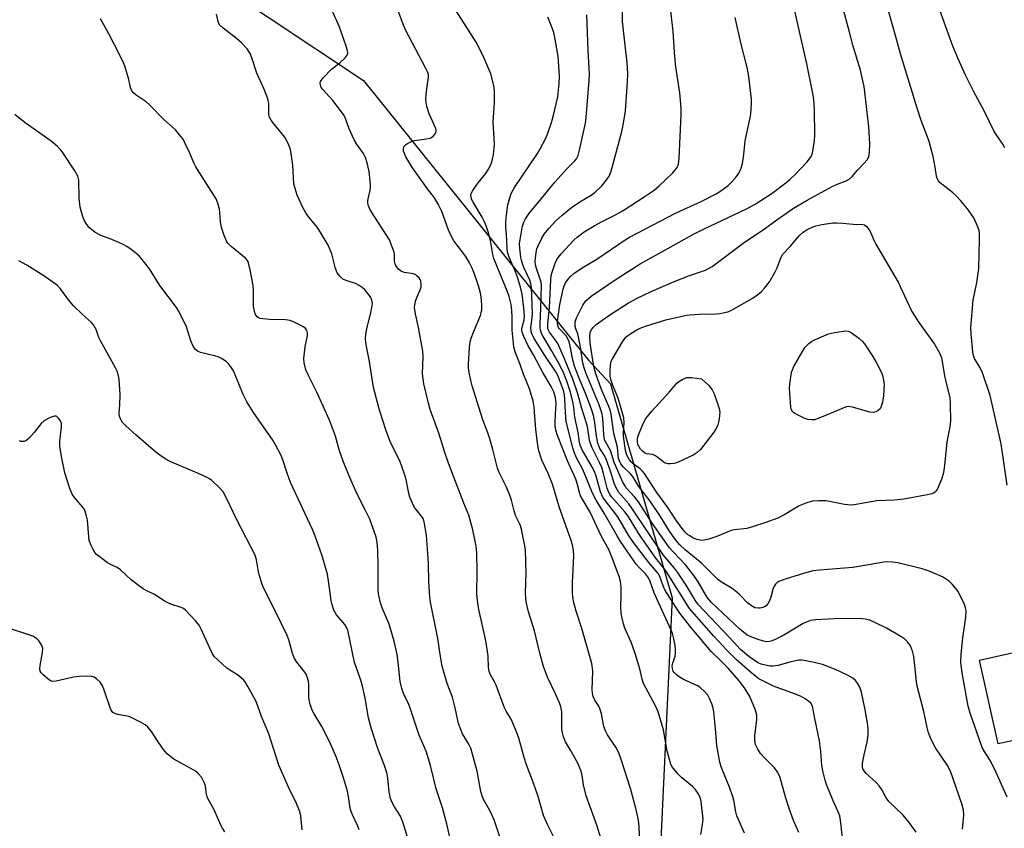
# Model space of a CAD drawing. Units: inches. Extents: x 1255770 to 1261770, y 577450 to 581451.
# Drawn here: x 1260209 to 1260521, y 578333 to 578589 of the extents above; entities that cross this region are included whole.
import ezdxf

# ---------------------------------------------------------------- set-up
doc = ezdxf.new("R2010")
doc.units = ezdxf.units.IN
doc.header["$MEASUREMENT"] = 0
for name, color, linetype in [('BLDG-Footprint', 5, 'Continuous'), ('NTRL-Trees', 3, 'Continuous'), ('Undefined', 1, 'Continuous')]:
    doc.layers.add(name, color=color, linetype=linetype)

msp = doc.modelspace()

# ---------------------------------------------------------------- linework, layer by layer
at = {"layer": 'BLDG-Footprint', "elevation": 581.26}
msp.add_lwpolyline([(1260532.08, 578362.98), (1260518.54, 578360.01), (1260512.71, 578386.5), (1260526.26, 578389.48)], close=True, dxfattribs=at)
at = {"layer": 'NTRL-Trees'}
msp.add_polyline3d([(1259974.36, 578257.85, 0), (1259987.59, 578548.72, 0), (1260008.86, 578605.78, 0), (1260015.84, 578622.32, 0), (1260052.3, 578645.76, 0), (1260125.21, 578687.43, 0), (1260166.88, 578688.73, 0), (1260204.64, 578669.2, 0), (1260228.65, 578629.26, 0), (1260318.01, 578569.71, 0), (1260389.09, 578481.28, 0), (1260396.05, 578473.89, 0), (1260415.58, 578406.18, 0), (1260411.67, 578322.84, 0)], dxfattribs=at)
at = {"layer": 'Undefined'}
for points, elevation in [([(1260455.63, 578331.99), (1260453.94, 578335.77), (1260452.48, 578339.59), (1260451.42, 578342.87), (1260449.54, 578349.65), (1260448.73, 578351.22), (1260447.88, 578352.44), (1260447.07, 578353.31), (1260444.47, 578355.81), (1260443.5, 578356.92), (1260442.61, 578358.33), (1260441.9, 578359.81), (1260441.7, 578360.92), (1260441.7, 578362.67), (1260442.28, 578367.63), (1260442.31, 578369.06), (1260441.85, 578370.7), (1260440.07, 578375.02), (1260438.43, 578377.73), (1260436.71, 578379.95), (1260433.25, 578383.91), (1260430.95, 578386.26), (1260427.99, 578389.1), (1260421.35, 578397.02), (1260417.98, 578401.31), (1260416.69, 578403.23), (1260413.29, 578408.67), (1260412.69, 578409.97), (1260411.66, 578412.9), (1260411.17, 578413.83), (1260408.18, 578417.4), (1260403.3, 578423.64), (1260401.73, 578425.94), (1260398.34, 578431.8), (1260394.48, 578436.84), (1260393.69, 578438), (1260392.94, 578439.66), (1260391.55, 578444.63), (1260391.01, 578446.12), (1260390.16, 578447.74), (1260387.12, 578452.95), (1260386.45, 578454.42), (1260386.25, 578455.37), (1260385.9, 578458.41), (1260384.8, 578463.29), (1260384.47, 578466.46), (1260384.17, 578468.15), (1260383.43, 578471.2), (1260382.24, 578474.7), (1260381.31, 578477.07), (1260379.98, 578479.93), (1260377.44, 578484.34), (1260374.75, 578488.76), (1260374.28, 578489.75), (1260373.94, 578490.89), (1260373.82, 578491.76), (1260373.81, 578492.64), (1260374.08, 578497.92), (1260374.23, 578505.06), (1260374.13, 578505.86), (1260373.93, 578506.66), (1260372.66, 578510.35), (1260372.42, 578511.45), (1260372.3, 578512.49), (1260372.34, 578513.56), (1260372.58, 578515.33), (1260372.84, 578516.48), (1260373.14, 578517.29), (1260374.35, 578519.9), (1260375.08, 578521.14), (1260376.59, 578522.97), (1260378.78, 578525.4), (1260380.76, 578527.16), (1260383.71, 578529.59), (1260386.4, 578531.36), (1260389.91, 578533.51), (1260391.25, 578534.48), (1260393.31, 578536.46), (1260394.96, 578538.41), (1260395.66, 578539.54), (1260396.23, 578541.08), (1260399.62, 578553.64), (1260400.05, 578555.62), (1260400.76, 578560.18), (1260401.43, 578569.33), (1260401.52, 578571.87), (1260401.32, 578575.33), (1260400.07, 578586.49), (1260399.91, 578588.45), (1260399.57, 578609.1)], 572), ([(1260520.69, 578548.47), (1260520, 578549.65), (1260517.91, 578552.67), (1260517.17, 578553.89), (1260514.22, 578559.93), (1260510.77, 578566.33), (1260508.23, 578571.4), (1260505.92, 578576.56), (1260504.25, 578580.65), (1260497.37, 578599.71)], 584), ([(1260361.57, 578329.37), (1260359.26, 578335.97), (1260357.9, 578338.92), (1260355.97, 578342.46), (1260355.49, 578343.53), (1260355.14, 578344.96), (1260353.93, 578351.38), (1260351.9, 578358.59), (1260351.29, 578359.89), (1260349.31, 578363.16), (1260348.73, 578364.52), (1260348.05, 578366.48), (1260347.68, 578367.91), (1260346.97, 578371.36), (1260346.1, 578374.72), (1260344.48, 578379.08), (1260342.87, 578384.58), (1260342.32, 578387.61), (1260341.47, 578393.28), (1260339.16, 578404.77), (1260338.94, 578406.5), (1260338.66, 578411.25), (1260338.58, 578417.04), (1260338.4, 578420.11), (1260337.93, 578425.96), (1260337.22, 578430.2), (1260336.96, 578431), (1260336.62, 578431.63), (1260334.66, 578434.06), (1260334.18, 578434.77), (1260333.52, 578436.08), (1260332.7, 578437.97), (1260332.32, 578439.18), (1260331.5, 578443.57), (1260331.02, 578445.29), (1260329.5, 578449.51), (1260326.69, 578455.09), (1260325.19, 578458.93), (1260324.01, 578462.54), (1260323.01, 578465.91), (1260321.2, 578472.69), (1260319.91, 578480.87), (1260319.03, 578485.14), (1260318.77, 578486.91), (1260318.68, 578488.09), (1260318.8, 578489.5), (1260319.17, 578491.75), (1260320.22, 578495.83), (1260320.79, 578498.46), (1260320.86, 578499.34), (1260320.66, 578500.35), (1260320.3, 578501.1), (1260319.5, 578502.25), (1260318.43, 578503.54), (1260317.62, 578504.29), (1260316.7, 578504.89), (1260315.47, 578505.53), (1260312.52, 578506.53), (1260311.52, 578506.99), (1260310.53, 578507.88), (1260309.72, 578508.96), (1260309.22, 578510.26), (1260308.05, 578515), (1260306.89, 578517.71), (1260303.68, 578522.99), (1260302.97, 578523.92), (1260300.72, 578526.54), (1260299.88, 578527.74), (1260298.88, 578529.56), (1260297.1, 578533.53), (1260296.39, 578535.57), (1260296.05, 578537.09), (1260295.68, 578542.95), (1260295.18, 578546.64), (1260294.81, 578548.32), (1260294, 578550.24), (1260293.17, 578551.8), (1260289.34, 578556.44), (1260288.82, 578557.16), (1260288.39, 578557.91), (1260288.23, 578558.41), (1260288.11, 578559.24), (1260288.06, 578562.51), (1260287.75, 578563.92), (1260286.55, 578567.2), (1260284.32, 578572.07), (1260282.72, 578576.97), (1260282.18, 578578.29), (1260281.23, 578579.73), (1260279.46, 578581.71), (1260277.94, 578582.99), (1260273.63, 578586.32), (1260272.61, 578587.28), (1260272.22, 578588.01), (1260271.53, 578590.76)], 560), ([(1260378.03, 578330.72), (1260376.12, 578334.5), (1260374.91, 578337.35), (1260373.21, 578343.37), (1260371.78, 578347.58), (1260369.57, 578353.41), (1260368.84, 578355.67), (1260367.06, 578361.82), (1260366.39, 578363.76), (1260364.68, 578367.85), (1260363.07, 578370.38), (1260362.56, 578371.35), (1260359.94, 578378.56), (1260359.44, 578379.6), (1260358.16, 578381.86), (1260357.73, 578382.86), (1260357.52, 578384.18), (1260357.43, 578387.73), (1260357.02, 578390.7), (1260356.56, 578393.06), (1260354.45, 578402.46), (1260354.01, 578405.3), (1260353.88, 578407.32), (1260353.93, 578414.49), (1260353.86, 578420.44), (1260353.58, 578422.47), (1260352.6, 578427.64), (1260351.31, 578432.33), (1260349.69, 578436.06), (1260346.61, 578444.34), (1260344.84, 578448.75), (1260343.68, 578452.09), (1260341.83, 578458.25), (1260339.08, 578465.74), (1260338.51, 578467.75), (1260337.08, 578473.86), (1260336.69, 578477), (1260336.86, 578482.4), (1260336.76, 578484.17), (1260335.42, 578491.64), (1260334.44, 578495.95), (1260334.18, 578498), (1260334.22, 578498.87), (1260334.58, 578500.29), (1260334.97, 578501.4), (1260335.95, 578503.57), (1260336.22, 578504.4), (1260336.29, 578505.25), (1260336.14, 578506.35), (1260335.93, 578506.85), (1260335.61, 578507.31), (1260335.01, 578507.92), (1260334.56, 578508.26), (1260333.8, 578508.59), (1260331.02, 578509.06), (1260330.07, 578509.37), (1260329.46, 578509.77), (1260329.07, 578510.14), (1260328.24, 578511.24), (1260328.02, 578511.75), (1260327.83, 578512.59), (1260327.82, 578514.6), (1260327.69, 578515.45), (1260327.21, 578516.85), (1260326.19, 578519.34), (1260325.32, 578520.87), (1260321.57, 578526.52), (1260320.05, 578529.07), (1260319.57, 578530.13), (1260319.4, 578530.97), (1260319.38, 578531.84), (1260320.15, 578535.05), (1260320.22, 578535.78), (1260320.2, 578536.92), (1260319.8, 578540.94), (1260319.16, 578543.77), (1260318.65, 578545.42), (1260317.97, 578546.69), (1260315.81, 578549.73), (1260315.07, 578550.97), (1260313.5, 578554.48), (1260312.23, 578558.01), (1260311.73, 578559.03), (1260308.37, 578563.43), (1260305.16, 578566.86), (1260304.67, 578567.57), (1260304.42, 578568.27), (1260304.36, 578568.99), (1260304.47, 578569.46), (1260305.26, 578570.59), (1260307.87, 578573.34), (1260310.52, 578575.37), (1260312.25, 578576.91), (1260312.9, 578577.78), (1260313.05, 578578.43), (1260312.97, 578579.25), (1260312.57, 578580.66), (1260310.3, 578586.96), (1260308.3, 578591.37)], 562), ([(1260393.52, 578328.47), (1260391.78, 578334.3), (1260388.37, 578343.59), (1260387.5, 578347.05), (1260387.14, 578350.01), (1260386.8, 578351.32), (1260385.71, 578353.9), (1260383.43, 578358.03), (1260381.89, 578360.64), (1260381.21, 578362.19), (1260380.89, 578363.5), (1260380.74, 578364.58), (1260380.67, 578369.99), (1260380.6, 578370.81), (1260380.39, 578371.84), (1260379.89, 578373.19), (1260378.71, 578375.85), (1260376.17, 578381.14), (1260374.94, 578384.5), (1260373.77, 578388.71), (1260372.01, 578395.69), (1260370.21, 578401.79), (1260369.46, 578404.94), (1260369.27, 578406.09), (1260369.19, 578407.76), (1260369.46, 578413.96), (1260369.16, 578421.4), (1260368.94, 578423.18), (1260367.95, 578427.87), (1260367.5, 578429.23), (1260366.03, 578432.21), (1260365.62, 578433.64), (1260364.83, 578437.02), (1260364.41, 578438.33), (1260363.18, 578441.19), (1260360.93, 578445.85), (1260360.38, 578447.18), (1260358.9, 578453.03), (1260357.9, 578456.44), (1260357.27, 578458.36), (1260355.69, 578462.49), (1260352.41, 578473.16), (1260351.96, 578474.87), (1260351.43, 578477.46), (1260351.21, 578478.9), (1260351.17, 578480.07), (1260351.51, 578485.38), (1260351.73, 578487.13), (1260352.06, 578488.24), (1260352.78, 578490.14), (1260354.97, 578495.43), (1260355.2, 578496.26), (1260355.39, 578497.38), (1260355.42, 578498.8), (1260355.16, 578501.36), (1260354.95, 578502.5), (1260354.36, 578504.79), (1260353.78, 578506.74), (1260352.81, 578509.37), (1260352.29, 578510.58), (1260351.51, 578512.1), (1260350.32, 578514.06), (1260346.6, 578519.02), (1260345.58, 578520.82), (1260344.75, 578522.73), (1260342.82, 578528.29), (1260341.64, 578530.66), (1260340.42, 578532.64), (1260338.25, 578535.51), (1260333.47, 578542.13), (1260331.45, 578545.57), (1260330.97, 578546.62), (1260330.71, 578547.45), (1260330.66, 578548.28), (1260330.88, 578549.03), (1260331.24, 578549.41), (1260331.95, 578549.88), (1260333.02, 578550.39), (1260334.14, 578550.76), (1260337.92, 578551.26), (1260339.06, 578551.53), (1260339.56, 578551.77), (1260340.19, 578552.26), (1260340.71, 578552.85), (1260340.93, 578553.29), (1260341.01, 578553.81), (1260340.86, 578554.63), (1260338.79, 578559.23), (1260338.14, 578561.23), (1260337.79, 578562.67), (1260337.74, 578563.83), (1260337.84, 578565.29), (1260338.11, 578567.92), (1260338.53, 578570.84), (1260338.51, 578571.63), (1260338.34, 578572.31), (1260337.75, 578573.6), (1260331.36, 578585.59), (1260330.66, 578587.22), (1260328.92, 578592.07)], 564), ([(1260405.31, 578328.75), (1260405.16, 578333.89), (1260404.87, 578335.9), (1260404.09, 578339.65), (1260402.36, 578345.89), (1260399.49, 578355.02), (1260398.69, 578357.2), (1260397.77, 578359), (1260395.17, 578362.86), (1260394.48, 578364.14), (1260393.99, 578365.51), (1260393.19, 578369.53), (1260392.83, 578370.92), (1260392.34, 578371.92), (1260391.14, 578373.82), (1260390.64, 578374.97), (1260390.41, 578376), (1260390.29, 578377.1), (1260390.46, 578383.08), (1260390.22, 578385.41), (1260387.01, 578396.5), (1260385.21, 578401.96), (1260384.52, 578404.74), (1260384.2, 578406.42), (1260384.11, 578407.85), (1260384.1, 578411), (1260384.46, 578419.31), (1260384.33, 578421.29), (1260384.04, 578422.97), (1260383.52, 578424.63), (1260379.92, 578434.67), (1260377.7, 578442.17), (1260376.42, 578445.5), (1260374.42, 578449.72), (1260373.41, 578452.68), (1260373.1, 578454.41), (1260372.52, 578459.39), (1260371.94, 578466.51), (1260371.64, 578468.4), (1260370.47, 578472.23), (1260368.55, 578476.95), (1260367.51, 578479.97), (1260365.95, 578483.99), (1260365.53, 578485.52), (1260364.97, 578490.82), (1260365.01, 578494.84), (1260364.9, 578497.05), (1260364.65, 578498.93), (1260364.1, 578501.46), (1260363.56, 578502.98), (1260359.19, 578513.51), (1260358.87, 578514.78), (1260358.18, 578519.17), (1260357.45, 578521.93), (1260356.89, 578523.52), (1260356.25, 578525.06), (1260355.54, 578526.49), (1260352.53, 578531.5), (1260352.19, 578532.26), (1260351.99, 578533.01), (1260351.95, 578533.51), (1260352.04, 578534.02), (1260352.55, 578535.02), (1260354.29, 578537.44), (1260356.68, 578540.32), (1260357.56, 578541.7), (1260358.04, 578542.68), (1260358.45, 578543.77), (1260358.77, 578544.92), (1260359.05, 578546.38), (1260359.36, 578548.43), (1260359.44, 578549.6), (1260359.04, 578556.65), (1260359.39, 578562.77), (1260359.38, 578566.3), (1260359.31, 578567.46), (1260359.14, 578568.58), (1260358.25, 578571.85), (1260355.75, 578577.75), (1260353.6, 578581.86), (1260347.31, 578591.76)], 566), ([(1260438.38, 578331.72), (1260436.02, 578337.2), (1260435.66, 578338.54), (1260435.02, 578342.19), (1260434.66, 578343.58), (1260433.63, 578346.35), (1260431.43, 578351.7), (1260430.93, 578353.09), (1260430.64, 578354.23), (1260429.66, 578359.46), (1260429.25, 578364.87), (1260428.67, 578370.09), (1260428.48, 578371.24), (1260428.04, 578372.67), (1260427.4, 578374.34), (1260426.82, 578375.35), (1260425.85, 578376.41), (1260424.36, 578377.78), (1260423.67, 578378.3), (1260422.94, 578378.71), (1260419.3, 578380.3), (1260418.06, 578380.94), (1260416.77, 578381.98), (1260416.21, 578382.57), (1260415.92, 578383.01), (1260415.65, 578383.8), (1260415.6, 578384.64), (1260415.79, 578385.47), (1260416.5, 578387.69), (1260416.59, 578388.54), (1260416.58, 578389.98), (1260416.47, 578391.13), (1260416.05, 578393.19), (1260415.62, 578394.92), (1260415.24, 578395.97), (1260410.67, 578405.87), (1260409.91, 578407.74), (1260408.62, 578411.3), (1260408.07, 578412.47), (1260407.13, 578413.73), (1260405.14, 578415.74), (1260404.18, 578416.84), (1260399.2, 578424.03), (1260398.13, 578425.81), (1260394.11, 578432.98), (1260391.55, 578437.04), (1260390.34, 578439.22), (1260387.86, 578445.52), (1260387.17, 578447), (1260385.34, 578450.47), (1260384.57, 578452.28), (1260384.15, 578453.56), (1260382.07, 578461.94), (1260381.8, 578464.81), (1260381.69, 578469.03), (1260381.55, 578470.37), (1260381.19, 578471.71), (1260379.88, 578475.38), (1260379.33, 578476.69), (1260378.83, 578477.6), (1260375.36, 578482.75), (1260371.97, 578488.17), (1260371.32, 578489.4), (1260371.03, 578490.28), (1260370.94, 578491.64), (1260371.32, 578494.69), (1260371.41, 578496.08), (1260371.08, 578504.3), (1260370.87, 578505.46), (1260370.54, 578506.59), (1260368.69, 578510.59), (1260368.01, 578512.51), (1260367.71, 578513.91), (1260367.39, 578516.72), (1260367.36, 578518.12), (1260367.49, 578519.51), (1260368.31, 578523.72), (1260368.71, 578524.95), (1260369.22, 578526.02), (1260369.8, 578526.97), (1260370.59, 578528.04), (1260373.32, 578531.26), (1260378.48, 578537.63), (1260382.51, 578542.04), (1260384.84, 578544.33), (1260385.34, 578545), (1260385.81, 578546.05), (1260386.3, 578547.77), (1260388.13, 578556.27), (1260388.43, 578558.04), (1260389.33, 578569.73), (1260389.42, 578571.74), (1260389.01, 578579.21), (1260388.59, 578590.47)], 570), ([(1260469.52, 578329.12), (1260468.88, 578335.08), (1260468.5, 578337.29), (1260468.01, 578338.53), (1260466.38, 578341.94), (1260464.3, 578347.17), (1260463.85, 578348.53), (1260463.13, 578351.44), (1260462.8, 578353.2), (1260462.49, 578357.57), (1260462.13, 578360.99), (1260460.61, 578368.06), (1260460.04, 578371.41), (1260459.81, 578372.18), (1260459.38, 578372.89), (1260458.79, 578373.45), (1260457.61, 578374.22), (1260456.12, 578375.05), (1260454.2, 578375.85), (1260447.55, 578378.29), (1260443.95, 578379.99), (1260442.98, 578380.53), (1260441.84, 578381.39), (1260440.09, 578382.86), (1260435.81, 578386.71), (1260432.85, 578389.58), (1260428.73, 578394.09), (1260421.06, 578402.77), (1260413.73, 578414.43), (1260412.61, 578415.97), (1260410.37, 578418.76), (1260405.96, 578425.01), (1260404.91, 578426.61), (1260401.65, 578432.05), (1260400.65, 578433.33), (1260396.47, 578438.03), (1260395.94, 578438.73), (1260395.5, 578439.47), (1260395.04, 578440.81), (1260393.88, 578445.5), (1260393.29, 578447.43), (1260392.7, 578448.79), (1260390.29, 578453.6), (1260389.74, 578454.94), (1260389.46, 578456.05), (1260388.75, 578460.31), (1260388.5, 578461.41), (1260387.03, 578466), (1260385.61, 578470.95), (1260384.14, 578475.3), (1260381.51, 578481.77), (1260379.42, 578486.55), (1260378.74, 578487.69), (1260376.82, 578490.15), (1260376.54, 578490.65), (1260376.32, 578491.28), (1260376.23, 578492.03), (1260376.25, 578492.86), (1260376.77, 578498.03), (1260377.19, 578506.75), (1260377.37, 578508.11), (1260377.63, 578509.2), (1260378.61, 578512.01), (1260379.23, 578513.34), (1260380.52, 578514.92), (1260384.53, 578519.24), (1260385.58, 578520.27), (1260387.76, 578521.88), (1260390.87, 578523.81), (1260393.41, 578525.2), (1260397.7, 578527.33), (1260400.04, 578528.64), (1260406.68, 578532.94), (1260409.86, 578535.13), (1260411.44, 578536.4), (1260415.75, 578540.51), (1260417.11, 578542.2), (1260417.58, 578543.28), (1260417.8, 578545.2), (1260418.41, 578558.92), (1260418.41, 578560.96), (1260417.97, 578565.88), (1260416.72, 578574.06), (1260416.47, 578576.1), (1260416.24, 578578.74), (1260415.86, 578585.23), (1260415.09, 578591.82)], 574), ([(1260507.33, 578333.05), (1260507.38, 578334.19), (1260507.75, 578337.54), (1260507.66, 578339.09), (1260507.11, 578341.03), (1260503.54, 578351.34), (1260502.6, 578353.19), (1260498.73, 578358.76), (1260497.44, 578361.38), (1260496.53, 578363.53), (1260496.1, 578365.14), (1260495.08, 578370.19), (1260492.99, 578378.22), (1260492.76, 578379.67), (1260491.88, 578387.63), (1260491.47, 578389.33), (1260490.85, 578390.96), (1260490.05, 578392.12), (1260489.03, 578393.1), (1260487.81, 578393.9), (1260483.26, 578396.57), (1260479.63, 578398.39), (1260478.05, 578399.08), (1260476.5, 578399.47), (1260474.85, 578399.59), (1260466.78, 578399.58), (1260461, 578399.19), (1260459.28, 578398.96), (1260458.25, 578398.62), (1260457, 578398.06), (1260450.86, 578394.41), (1260448.27, 578393.07), (1260447.16, 578392.61), (1260446.32, 578392.37), (1260445.25, 578392.31), (1260444.43, 578392.43), (1260442.75, 578392.97), (1260440.24, 578393.96), (1260439.19, 578394.51), (1260438.22, 578395.18), (1260436.96, 578396.27), (1260428.03, 578404.74), (1260427.21, 578405.59), (1260426.52, 578406.52), (1260423.72, 578411.2), (1260422.37, 578413.19), (1260419.83, 578416.47), (1260415.82, 578420.71), (1260414.75, 578422.01), (1260409.28, 578429.83), (1260404.94, 578436.5), (1260403.7, 578438.07), (1260401.05, 578440.98), (1260400.55, 578441.69), (1260399.87, 578442.92), (1260397.23, 578448.95), (1260396.09, 578452.81), (1260394.66, 578455.15), (1260394.22, 578456.12), (1260393.93, 578457.83), (1260393.62, 578463.01), (1260393.33, 578464.69), (1260392.44, 578467.19), (1260388.26, 578477.31), (1260387.7, 578478.86), (1260387.35, 578480.37), (1260386.59, 578485.43), (1260386.01, 578488.55), (1260385.73, 578489.66), (1260385.14, 578491.21), (1260384.94, 578492.01), (1260384.88, 578492.88), (1260384.92, 578493.4), (1260385.29, 578494.66), (1260387.35, 578498.67), (1260388.31, 578500.07), (1260389.07, 578500.85), (1260389.97, 578501.56), (1260397.85, 578506.99), (1260405.43, 578511.83), (1260414.23, 578516.66), (1260422.08, 578521.09), (1260425.42, 578522.77), (1260439, 578529.19), (1260441.8, 578530.64), (1260447.2, 578534.13), (1260451.46, 578537.38), (1260452.77, 578538.49), (1260454.39, 578540.05), (1260458.23, 578544.06), (1260459.27, 578545.39), (1260459.74, 578546.32), (1260460.05, 578547.41), (1260460.48, 578550.66), (1260460.65, 578552.6), (1260460.57, 578560.41), (1260460.28, 578563.86), (1260459.92, 578566.15), (1260458.1, 578575.03), (1260454.19, 578592.21)], 578), ([(1260521.46, 578343.14), (1260518.76, 578349), (1260517.53, 578351.85), (1260515.96, 578354.98), (1260514.23, 578357.54), (1260513.5, 578358.9), (1260509.73, 578369.76), (1260509.08, 578371.95), (1260507.25, 578381.79), (1260506.94, 578384.04), (1260506.81, 578385.75), (1260506.91, 578388.39), (1260507.44, 578393.56), (1260508.4, 578400.07), (1260508.42, 578402.14), (1260508.29, 578402.97), (1260507.93, 578404.03), (1260505.9, 578408.19), (1260505.22, 578409.14), (1260504.06, 578410.48), (1260503.23, 578411.3), (1260502.58, 578411.79), (1260500.94, 578412.78), (1260496.71, 578414.65), (1260494.52, 578415.39), (1260486.88, 578417.28), (1260485.21, 578417.49), (1260482.98, 578417.51), (1260481.25, 578417.28), (1260472.65, 578415.82), (1260462.14, 578414.95), (1260460.07, 578414.72), (1260458.09, 578414.22), (1260451.59, 578412.19), (1260449.24, 578411.32), (1260448.78, 578411.05), (1260448.17, 578410.46), (1260447.85, 578409.99), (1260447.52, 578409.21), (1260446.72, 578406.4), (1260446.21, 578405.01), (1260445.8, 578404.23), (1260445.23, 578403.61), (1260444.76, 578403.31), (1260444.23, 578403.1), (1260443.38, 578402.9), (1260442.81, 578402.87), (1260441.72, 578403.06), (1260440.59, 578403.62), (1260439.51, 578404.5), (1260436.82, 578407.23), (1260435.32, 578408.5), (1260434.17, 578409.32), (1260431.14, 578411.12), (1260430.01, 578412), (1260424.79, 578417.13), (1260419.64, 578421.38), (1260417.89, 578423.06), (1260416.44, 578424.8), (1260414.74, 578427.23), (1260411.65, 578432.22), (1260408.6, 578436.75), (1260404.99, 578441.34), (1260403.14, 578444.54), (1260402.43, 578445.38), (1260400.18, 578447.51), (1260399.37, 578448.54), (1260398.88, 578449.47), (1260398.64, 578450.28), (1260398.31, 578453.77), (1260397.12, 578458.19), (1260396.3, 578464.2), (1260396.08, 578465.26), (1260395.57, 578466.66), (1260393.42, 578471.53), (1260392.57, 578473.72), (1260391.29, 578477.35), (1260390.85, 578479.28), (1260389.69, 578486.65), (1260389.53, 578488.95), (1260389.69, 578490.08), (1260390.06, 578491.01), (1260390.65, 578491.81), (1260391.5, 578492.56), (1260395.86, 578495.62), (1260401.43, 578499.21), (1260404.26, 578500.86), (1260408.87, 578503.02), (1260415.22, 578505.78), (1260420.75, 578507.95), (1260426.05, 578509.83), (1260428.23, 578510.94), (1260438.38, 578518.64), (1260444.3, 578522.49), (1260448.59, 578525.74), (1260453.9, 578529.36), (1260458.17, 578531.91), (1260466.15, 578536.2), (1260467.97, 578537.07), (1260470.56, 578538.04), (1260471.46, 578538.53), (1260472.43, 578539.4), (1260474.06, 578541.28), (1260476.26, 578543.57), (1260477.18, 578544.64), (1260477.7, 578545.58), (1260477.91, 578546.94), (1260478.01, 578549.76), (1260477.66, 578555.11), (1260476.48, 578566.09), (1260476.24, 578567.83), (1260475.95, 578569.27), (1260475.06, 578573), (1260472.66, 578580.93), (1260471.51, 578585.49), (1260469.52, 578592.82)], 580), ([(1260521.46, 578441.76), (1260519.48, 578454.92), (1260516.59, 578467.85), (1260515.99, 578470.12), (1260513.59, 578477.37), (1260512.85, 578478.89), (1260511.12, 578481.87), (1260510.75, 578482.8), (1260510.51, 578483.85), (1260509.99, 578489.61), (1260509.93, 578491.64), (1260510.69, 578500.28), (1260511.86, 578505.9), (1260512.43, 578510.32), (1260512.68, 578519.56), (1260512.66, 578521.29), (1260512.52, 578522.35), (1260512.07, 578523.69), (1260510.97, 578526.09), (1260509.97, 578527.75), (1260508.9, 578529.15), (1260506.8, 578531.68), (1260505.19, 578533.41), (1260504.15, 578534.33), (1260500.25, 578537.41), (1260499.67, 578538.02), (1260499.29, 578538.73), (1260499.08, 578539.53), (1260498.7, 578542.31), (1260498.05, 578545.7), (1260496.74, 578550.51), (1260496.18, 578552.17), (1260494.2, 578557.14), (1260492.92, 578561.02), (1260487.69, 578578.17), (1260486.47, 578582.8), (1260483.71, 578592.55)], 582), ([(1260345.36, 578330), (1260344.39, 578334.69), (1260342.94, 578339.76), (1260341, 578345.75), (1260339.24, 578353.18), (1260337.8, 578357.66), (1260335.59, 578362.75), (1260332.58, 578371.91), (1260332.11, 578372.98), (1260330.89, 578375.35), (1260330.14, 578377.48), (1260329.6, 578379.68), (1260328.99, 578385.8), (1260328.67, 578388.21), (1260327.76, 578392.5), (1260326.17, 578397.87), (1260323.89, 578403.05), (1260323.39, 578404.61), (1260322.89, 578406.93), (1260322.7, 578408.38), (1260322.7, 578415.96), (1260322.58, 578421.27), (1260322.38, 578423.79), (1260322.07, 578425.41), (1260319.98, 578431.02), (1260318.57, 578434.04), (1260315.96, 578439.18), (1260313.38, 578445.01), (1260311.55, 578449.36), (1260310.44, 578452.63), (1260309.18, 578457.26), (1260307.33, 578462.37), (1260303.26, 578471.22), (1260300.53, 578476.67), (1260299.83, 578478.28), (1260299.28, 578480.43), (1260299.15, 578481.81), (1260299.54, 578485.5), (1260300.35, 578489.14), (1260300.35, 578490), (1260300.16, 578490.78), (1260299.69, 578491.39), (1260299.01, 578491.85), (1260296.15, 578493.3), (1260294.83, 578493.86), (1260293.42, 578494.09), (1260288.45, 578494.18), (1260286.2, 578494.37), (1260285.4, 578494.54), (1260284.89, 578494.75), (1260284.43, 578495.07), (1260284.06, 578495.48), (1260283.82, 578495.93), (1260283.57, 578496.69), (1260283.27, 578498.32), (1260283.31, 578503.2), (1260283.17, 578504.93), (1260282.26, 578509.88), (1260281.69, 578512.11), (1260281.36, 578512.87), (1260280.88, 578513.52), (1260276.2, 578517.27), (1260275.18, 578518.27), (1260274.72, 578518.96), (1260273.85, 578521.04), (1260273.23, 578522.96), (1260272.88, 578524.95), (1260272.67, 578527.99), (1260272.52, 578529.1), (1260271.97, 578531.02), (1260271.42, 578532.33), (1260267.53, 578538.42), (1260265.08, 578542.44), (1260264.55, 578543.48), (1260263.05, 578546.97), (1260261.69, 578549.88), (1260260.99, 578551.16), (1260260.32, 578552.1), (1260258.62, 578554.11), (1260254.96, 578557.46), (1260250.45, 578562.06), (1260249.32, 578562.98), (1260246.21, 578565.1), (1260245.38, 578565.86), (1260244.86, 578566.5), (1260244.43, 578567.5), (1260243.89, 578570.04), (1260243.14, 578572.59), (1260242.6, 578574.28), (1260242.15, 578575.37), (1260241, 578577.77), (1260237.51, 578584.54), (1260234.91, 578589.23)], 558), ([(1260424.66, 578331.39), (1260425.19, 578334.55), (1260425.32, 578336.14), (1260424.7, 578341.82), (1260424.43, 578343.11), (1260423.81, 578344.31), (1260422.79, 578345.66), (1260421.96, 578346.49), (1260418.53, 578349.36), (1260417.44, 578350.37), (1260415.94, 578352.19), (1260415.5, 578352.89), (1260415.18, 578353.59), (1260413.98, 578357.74), (1260412.79, 578364.41), (1260411.15, 578370.17), (1260410.31, 578372.05), (1260406.45, 578379.11), (1260406.03, 578380.45), (1260405.35, 578383.73), (1260403.9, 578388.59), (1260402.6, 578392.11), (1260400.65, 578396.59), (1260400.21, 578397.95), (1260399.65, 578400.15), (1260399.39, 578401.54), (1260399.35, 578402.99), (1260399.49, 578407.36), (1260399.42, 578409.65), (1260399.25, 578411.36), (1260398.81, 578412.93), (1260396.75, 578418.51), (1260395.49, 578421.41), (1260393.23, 578425.55), (1260389.65, 578433.3), (1260387.32, 578437.15), (1260386.62, 578438.44), (1260386.24, 578439.53), (1260385.55, 578442.38), (1260385.13, 578443.69), (1260382.47, 578449.45), (1260379.3, 578457.55), (1260378.8, 578459.23), (1260378.59, 578460.55), (1260378.54, 578461.89), (1260378.83, 578466.12), (1260378.86, 578467.78), (1260378.68, 578469.37), (1260378.15, 578471.31), (1260377.3, 578473.03), (1260374.65, 578477.38), (1260371.69, 578483.06), (1260370.02, 578485.9), (1260368.64, 578488.85), (1260368.14, 578490.21), (1260368.06, 578490.69), (1260368.09, 578491.36), (1260368.81, 578494.03), (1260368.94, 578495.37), (1260368.72, 578497.73), (1260368.11, 578502.21), (1260367.66, 578504.44), (1260366.73, 578507.54), (1260366.06, 578509.26), (1260364.07, 578513.88), (1260363.56, 578515.43), (1260363.42, 578516.46), (1260363.3, 578519.39), (1260363, 578523.46), (1260363, 578524.88), (1260363.12, 578526.33), (1260363.64, 578530.44), (1260364.22, 578532.7), (1260364.7, 578534.03), (1260365.77, 578535.87), (1260372.99, 578546.64), (1260373.87, 578548.14), (1260375.6, 578551.51), (1260376.32, 578553.1), (1260377.55, 578556.75), (1260378.11, 578558.76), (1260379.45, 578564.6), (1260379.83, 578568.76), (1260379.94, 578571.14), (1260379.49, 578577.5), (1260378.39, 578583.83), (1260378.13, 578584.97), (1260377.77, 578586.06), (1260376.26, 578589.81)], 568), ([(1260492.67, 578332.1), (1260490.41, 578335.19), (1260488.55, 578337.43), (1260484.01, 578341.79), (1260483.19, 578342.92), (1260481.94, 578345.35), (1260481.01, 578346.73), (1260480.01, 578347.8), (1260476.75, 578350.79), (1260476.18, 578351.43), (1260475.82, 578352.1), (1260475.67, 578352.83), (1260475.74, 578353.95), (1260476.21, 578356.51), (1260477.22, 578360.57), (1260477.46, 578362.79), (1260477.53, 578364.46), (1260477.38, 578365.91), (1260476.59, 578370.78), (1260475.39, 578376.33), (1260474.81, 578377.91), (1260474.12, 578379.15), (1260473.46, 578380.05), (1260472.63, 578380.74), (1260470.98, 578381.75), (1260467.36, 578383.43), (1260464.95, 578384.41), (1260463.01, 578385.08), (1260460.46, 578385.77), (1260457.26, 578386.36), (1260456.38, 578386.45), (1260455.53, 578386.42), (1260453, 578385.96), (1260449.01, 578384.83), (1260447.34, 578384.57), (1260446.48, 578384.61), (1260445.08, 578384.87), (1260443.7, 578385.23), (1260442.71, 578385.61), (1260441.89, 578386.1), (1260439.77, 578387.67), (1260437.14, 578389.84), (1260433.53, 578393.76), (1260423.79, 578404.02), (1260422.82, 578405.4), (1260419.97, 578410.2), (1260417.2, 578414.32), (1260416.29, 578415.53), (1260412.76, 578419.8), (1260402.81, 578434.57), (1260401.82, 578435.89), (1260398.75, 578439.52), (1260398.24, 578440.23), (1260397.73, 578441.14), (1260397.23, 578442.4), (1260396.09, 578446.28), (1260394.7, 578450.03), (1260394.13, 578451.16), (1260392.75, 578453.41), (1260392.06, 578455.03), (1260391.62, 578457.33), (1260391.16, 578461.63), (1260390.66, 578463.85), (1260390.14, 578465.48), (1260388.45, 578470.1), (1260386.19, 578475.64), (1260384.74, 578479.42), (1260384.16, 578481.48), (1260383.36, 578485.7), (1260382.98, 578487.07), (1260382.58, 578488.06), (1260382.05, 578488.99), (1260379.92, 578491.25), (1260379.67, 578491.62), (1260379.41, 578492.29), (1260379.32, 578493.01), (1260379.34, 578493.59), (1260380.04, 578498.9), (1260381.1, 578503.81), (1260381.43, 578504.85), (1260381.86, 578505.8), (1260382.64, 578506.98), (1260383.4, 578507.82), (1260384.53, 578508.7), (1260387.14, 578510.5), (1260391.74, 578513.27), (1260400.38, 578519.2), (1260402.08, 578520.26), (1260416.8, 578527.88), (1260424.75, 578531.52), (1260429.43, 578533.96), (1260430.92, 578534.86), (1260433.22, 578536.56), (1260434.42, 578537.74), (1260435.56, 578539), (1260436.38, 578540.18), (1260437.2, 578541.68), (1260437.51, 578542.47), (1260437.77, 578543.55), (1260438.24, 578546.32), (1260438.66, 578550.73), (1260440.29, 578558.46), (1260440.53, 578560.44), (1260440.67, 578562.73), (1260440.65, 578563.89), (1260439.78, 578571), (1260439.27, 578573.86), (1260437.21, 578581.64), (1260435.44, 578589.64)], 576), ([(1260332.3, 578329), (1260331.02, 578333.66), (1260330.47, 578335.28), (1260329.7, 578337.11), (1260327.77, 578340.11), (1260326.98, 578341.68), (1260326.55, 578342.76), (1260326.14, 578344.81), (1260325.68, 578349.19), (1260325.36, 578350.89), (1260324.77, 578352.83), (1260322.45, 578358.9), (1260320.41, 578365.02), (1260319.62, 578368.19), (1260318.58, 578374.4), (1260317.81, 578377.87), (1260317.19, 578380.13), (1260315.23, 578385.72), (1260313.05, 578395.94), (1260312.66, 578396.91), (1260312.14, 578397.79), (1260309.48, 578400.82), (1260309.03, 578401.54), (1260308.69, 578402.31), (1260308.13, 578403.92), (1260307.77, 578405.3), (1260306.99, 578411.53), (1260306.61, 578413.7), (1260304.86, 578419.76), (1260302.74, 578425.65), (1260301.88, 578427.79), (1260294.96, 578442.62), (1260293.86, 578445.62), (1260292.55, 578449.82), (1260292.01, 578451.17), (1260290.26, 578454.55), (1260289.38, 578456.04), (1260283.22, 578464.73), (1260281.16, 578468.17), (1260279.97, 578470.46), (1260277.31, 578477.24), (1260276.91, 578478), (1260276.29, 578478.92), (1260275.45, 578480.03), (1260274.7, 578480.84), (1260273.99, 578481.36), (1260272.96, 578481.96), (1260272.15, 578482.33), (1260271.32, 578482.59), (1260266.48, 578483.72), (1260265.53, 578484.18), (1260264.81, 578484.82), (1260264.21, 578485.79), (1260263.49, 578487.39), (1260262.46, 578490.79), (1260262.06, 578491.85), (1260259.69, 578496.79), (1260258.9, 578497.97), (1260253.62, 578504.98), (1260250.4, 578510.23), (1260248.07, 578513.2), (1260247.1, 578514.28), (1260246.22, 578515.06), (1260244.61, 578516.33), (1260243.26, 578517.25), (1260242.08, 578517.92), (1260240.73, 578518.54), (1260237.99, 578519.68), (1260235.06, 578520.73), (1260234.06, 578521.22), (1260233.11, 578521.8), (1260232.21, 578522.5), (1260231.36, 578523.31), (1260230.61, 578524.2), (1260230.01, 578525.15), (1260229.52, 578526.17), (1260228.9, 578528.08), (1260228.49, 578529.75), (1260228.14, 578532.57), (1260228.03, 578538.23), (1260227.78, 578539.47), (1260226.82, 578541.18), (1260223.17, 578546.77), (1260222.31, 578547.93), (1260221.29, 578548.93), (1260219.29, 578550.6), (1260211.09, 578556.39), (1260207.85, 578558.98)], 556), ([(1260316.69, 578332.85), (1260316.14, 578334.22), (1260314.53, 578337.61), (1260314.11, 578338.65), (1260313.83, 578339.7), (1260313.28, 578343.31), (1260312.93, 578345), (1260311.72, 578349.23), (1260310.35, 578353.39), (1260309.39, 578355.92), (1260307.28, 578360.75), (1260304.88, 578365.46), (1260302.44, 578369.48), (1260301.83, 578370.71), (1260301.19, 578372.54), (1260300.88, 578373.86), (1260300.79, 578374.93), (1260300.8, 578378.74), (1260300.62, 578379.87), (1260300.23, 578381.22), (1260299.9, 578382), (1260299.45, 578382.71), (1260296.94, 578385.8), (1260296.18, 578386.98), (1260295.59, 578388.6), (1260294.42, 578392.87), (1260293.93, 578394.25), (1260290.3, 578401.67), (1260286.4, 578409.38), (1260285.9, 578410.76), (1260285, 578413.92), (1260284.73, 578415.07), (1260284.23, 578418.19), (1260283.74, 578419.69), (1260280.96, 578425.19), (1260277.86, 578431), (1260275.91, 578435.29), (1260274.25, 578438.73), (1260273.65, 578439.72), (1260272.67, 578440.82), (1260270.08, 578443.26), (1260269.39, 578443.81), (1260268.67, 578444.23), (1260266.14, 578445.42), (1260257.11, 578449.17), (1260255.84, 578449.82), (1260254.07, 578450.94), (1260252.41, 578452.19), (1260246.15, 578457.61), (1260242.9, 578460.52), (1260241.92, 578461.57), (1260241.21, 578462.82), (1260240.91, 578463.61), (1260240.8, 578464.16), (1260240.79, 578464.7), (1260241.05, 578467.2), (1260241.1, 578470.45), (1260240.77, 578475.19), (1260240.61, 578476.36), (1260240.43, 578477.09), (1260240.18, 578477.8), (1260239.66, 578478.87), (1260234.89, 578487.43), (1260234.42, 578488.5), (1260233.5, 578490.97), (1260232.66, 578492.5), (1260231.92, 578493.38), (1260229.09, 578495.84), (1260226.27, 578498.63), (1260224.44, 578500.87), (1260222.31, 578503.92), (1260221.29, 578504.92), (1260216.99, 578507.95), (1260211.62, 578511.4), (1260209.09, 578512.78)], 554), ([(1260298.59, 578332.87), (1260298.23, 578337.2), (1260297.88, 578338.62), (1260296.51, 578341.91), (1260294.73, 578345.39), (1260291.32, 578353.29), (1260289.54, 578358.56), (1260288.16, 578363.2), (1260285.74, 578368.62), (1260284.07, 578373.42), (1260281.49, 578378.13), (1260280.73, 578379.41), (1260280.21, 578380.12), (1260279.35, 578380.93), (1260278.16, 578381.83), (1260275.75, 578383.29), (1260274.83, 578383.94), (1260272.06, 578386.43), (1260270.88, 578387.67), (1260270.24, 578388.66), (1260269.42, 578390.24), (1260266.75, 578396.23), (1260266.05, 578397.53), (1260264.97, 578398.87), (1260261.82, 578402.25), (1260261.16, 578402.77), (1260260.41, 578403.14), (1260257.15, 578404.22), (1260255.96, 578404.69), (1260254.99, 578405.26), (1260252.03, 578407.27), (1260249.12, 578408.6), (1260248.39, 578409), (1260246.96, 578410.04), (1260244.66, 578411.89), (1260241.29, 578415.07), (1260240.2, 578415.76), (1260237.85, 578416.85), (1260237.1, 578417.29), (1260234.35, 578419.33), (1260233.7, 578419.88), (1260233.15, 578420.5), (1260232.57, 578421.45), (1260231.93, 578422.69), (1260231.36, 578424.27), (1260231.2, 578425.42), (1260230.77, 578430.7), (1260230.41, 578432.39), (1260229.99, 578433.77), (1260229.76, 578434.28), (1260229.27, 578435), (1260226.7, 578437.89), (1260226, 578438.94), (1260225.27, 578440.77), (1260223.69, 578445.67), (1260222.57, 578450.88), (1260222.1, 578454.12), (1260222.11, 578455.76), (1260222.58, 578460.13), (1260222.58, 578461.3), (1260222.32, 578462.1), (1260221.68, 578463.02), (1260221.09, 578463.53), (1260220.86, 578463.61), (1260220.38, 578463.63), (1260219.06, 578463.19), (1260217.22, 578462.24), (1260216.19, 578461.28), (1260214, 578458.47), (1260212.25, 578456.55), (1260211.35, 578455.85), (1260210.84, 578455.64), (1260210.31, 578455.57), (1260209.79, 578455.65), (1260209.29, 578455.84)], 552), ([(1260274.25, 578332.2), (1260273.47, 578333.34), (1260272.92, 578334.31), (1260270.81, 578339.13), (1260268.76, 578342.92), (1260268.43, 578344.01), (1260268.05, 578346.68), (1260267.61, 578347.97), (1260266.78, 578349.45), (1260265.75, 578350.64), (1260264.89, 578351.33), (1260263.48, 578352.26), (1260258.07, 578355.21), (1260257.12, 578355.89), (1260256.01, 578356.84), (1260255.21, 578357.68), (1260254.51, 578358.6), (1260252.72, 578361.25), (1260251.03, 578363.96), (1260249.92, 578365.25), (1260249.08, 578366.01), (1260247.59, 578366.89), (1260244.18, 578368.52), (1260243.35, 578368.77), (1260240.24, 578369.32), (1260239.45, 578369.58), (1260238.78, 578369.97), (1260238.32, 578370.62), (1260237.98, 578371.41), (1260236.01, 578377.31), (1260235.58, 578378.4), (1260234.91, 578379.36), (1260233.64, 578380.59), (1260232.94, 578381.08), (1260232.16, 578381.33), (1260230.75, 578381.38), (1260228.14, 578381.27), (1260226.4, 578381.04), (1260220.91, 578379.79), (1260219.79, 578379.71), (1260219.28, 578379.84), (1260218.8, 578380.11), (1260216.8, 578381.87), (1260216.21, 578382.5), (1260215.9, 578382.96), (1260215.72, 578383.71), (1260215.83, 578384.83), (1260216.64, 578388.87), (1260216.69, 578390.17), (1260216.52, 578390.79), (1260216.28, 578391.3), (1260215.51, 578392.5), (1260214.73, 578393.31), (1260213.51, 578394.01), (1260203.93, 578397.19)], 550)]:
    msp.add_lwpolyline(points, dxfattribs=dict(at, elevation=elevation))
for points, elevation in [([(1260473.81, 578524.26), (1260475.38, 578524.28), (1260476.38, 578524.08), (1260476.98, 578523.64), (1260477.8, 578522.58), (1260478.21, 578521.81), (1260479.35, 578519.07), (1260479.87, 578518.04), (1260486.98, 578505.94), (1260490.29, 578498.71), (1260491.3, 578496.67), (1260493.51, 578493.21), (1260498.44, 578486.39), (1260500.02, 578483.67), (1260500.65, 578482.07), (1260500.92, 578480.95), (1260501.63, 578476.36), (1260502.32, 578473.22), (1260503.28, 578469.52), (1260503.42, 578467.46), (1260503.54, 578462.12), (1260503.33, 578460.27), (1260502.36, 578455.46), (1260501.65, 578448.06), (1260501.29, 578445.81), (1260500.79, 578443.87), (1260499.38, 578440.67), (1260498.94, 578439.95), (1260498.38, 578439.41), (1260497.63, 578439.07), (1260496.78, 578438.85), (1260488.75, 578437.33), (1260485.68, 578437.07), (1260480.18, 578436.86), (1260473.07, 578435.55), (1260471.94, 578435.53), (1260469.98, 578435.73), (1260464.26, 578436.86), (1260461.87, 578436.87), (1260459.79, 578436.7), (1260457.84, 578436.12), (1260455.67, 578435.26), (1260451.14, 578432.51), (1260448.9, 578431.34), (1260444.86, 578429.86), (1260441.3, 578428.69), (1260439.13, 578428.12), (1260435.28, 578427.73), (1260434.18, 578427.51), (1260429.35, 578425.51), (1260427.12, 578424.77), (1260425.72, 578424.4), (1260424.88, 578424.31), (1260424.36, 578424.36), (1260423.33, 578424.65), (1260422.06, 578425.18), (1260421.1, 578425.74), (1260420.42, 578426.24), (1260419.6, 578427), (1260419.02, 578427.68), (1260416.74, 578430.83), (1260414.16, 578434.78), (1260410.75, 578439.44), (1260407.58, 578444.36), (1260406.77, 578445.5), (1260406.07, 578446.37), (1260405.48, 578446.94), (1260403.26, 578448.53), (1260402.7, 578449.03), (1260402.04, 578449.85), (1260401.24, 578451.27), (1260400.97, 578452.02), (1260400.79, 578452.79), (1260400.15, 578457.31), (1260400.14, 578458.58), (1260400.44, 578461.47), (1260400.27, 578463.06), (1260399.06, 578467.47), (1260398.44, 578469.29), (1260396.68, 578473.66), (1260396.19, 578475.26), (1260395.99, 578476.29), (1260395.93, 578477.76), (1260396.09, 578479.83), (1260396.32, 578480.97), (1260396.67, 578481.77), (1260399.89, 578487.16), (1260400.93, 578488.58), (1260401.56, 578489.12), (1260402.5, 578489.76), (1260404.44, 578490.94), (1260405.48, 578491.46), (1260407.14, 578492.09), (1260413.53, 578494.09), (1260420.07, 578495.52), (1260421.23, 578495.68), (1260424.19, 578495.87), (1260429.49, 578495.94), (1260430.65, 578496.08), (1260432.66, 578496.47), (1260433.48, 578496.74), (1260434.77, 578497.37), (1260441.15, 578500.99), (1260442.6, 578502.05), (1260443.73, 578503.02), (1260444.68, 578504.09), (1260446.26, 578506.14), (1260448.15, 578509.25), (1260448.69, 578510.51), (1260449.85, 578513.71), (1260450.56, 578514.84), (1260452.89, 578517.26), (1260455.02, 578519.92), (1260455.77, 578520.73), (1260457, 578521.84), (1260458.22, 578522.61), (1260459.8, 578523.4), (1260460.9, 578523.8), (1260462.88, 578524.19), (1260466.32, 578524.71), (1260467.47, 578524.77), (1260469.5, 578524.68)], 582), ([(1260479.13, 578464.75), (1260478.05, 578464.91), (1260472.55, 578466.5), (1260471.2, 578466.66), (1260470.65, 578466.56), (1260469.83, 578466.28), (1260466.31, 578464.73), (1260461.64, 578462.83), (1260460.53, 578462.49), (1260459.72, 578462.42), (1260458.39, 578462.6), (1260457.31, 578462.97), (1260454.9, 578464.13), (1260454.16, 578464.57), (1260453.73, 578464.92), (1260453.28, 578465.65), (1260453.1, 578466.47), (1260452.65, 578472.33), (1260452.72, 578473.78), (1260453.31, 578477.51), (1260453.55, 578478.32), (1260454.01, 578479.33), (1260456.69, 578484.1), (1260457.52, 578485.28), (1260458.69, 578486.55), (1260459.56, 578487.25), (1260460.51, 578487.76), (1260464.91, 578489.67), (1260466.89, 578490.11), (1260470.34, 578490.57), (1260471.15, 578490.5), (1260472.15, 578490.03), (1260474.49, 578488.31), (1260475.58, 578487.35), (1260476.3, 578486.44), (1260478.73, 578482.75), (1260480.23, 578480.22), (1260481.55, 578477.6), (1260482.01, 578476.52), (1260482.27, 578475.48), (1260482.57, 578473.73), (1260482.29, 578470.01), (1260481.98, 578468.02), (1260481.64, 578466.66), (1260481.25, 578465.95), (1260480.63, 578465.38), (1260479.91, 578464.94)], 584), ([(1260414.99, 578448.53), (1260414.17, 578448.57), (1260413.39, 578448.75), (1260412.7, 578449.15), (1260410.99, 578450.58), (1260410.09, 578451.18), (1260409.34, 578451.46), (1260407.41, 578451.76), (1260406.78, 578452.05), (1260406.14, 578452.58), (1260405.57, 578453.2), (1260405.1, 578453.91), (1260404.75, 578454.69), (1260404.6, 578455.24), (1260404.56, 578455.79), (1260404.63, 578456.63), (1260405.11, 578458.28), (1260406.45, 578461.56), (1260407.28, 578462.91), (1260409.09, 578465.15), (1260414.67, 578471.33), (1260417.02, 578474.08), (1260417.69, 578474.6), (1260418.68, 578475.19), (1260419.44, 578475.58), (1260420.23, 578475.85), (1260421.64, 578475.88), (1260424.83, 578475.47), (1260427.12, 578473.27), (1260428.22, 578471.98), (1260428.82, 578470.68), (1260429.89, 578467.66), (1260430.44, 578466), (1260430.62, 578464.88), (1260430.44, 578462.88), (1260430.22, 578461.75), (1260429.95, 578460.89), (1260429.39, 578459.51), (1260428.76, 578458.51), (1260424.49, 578453.13), (1260423.47, 578452.08), (1260422.24, 578451.33), (1260417.19, 578448.94), (1260416.1, 578448.62)], 584)]:
    msp.add_lwpolyline(points, close=True, dxfattribs=dict(at, elevation=elevation))

doc.saveas('drawing.dxf')
